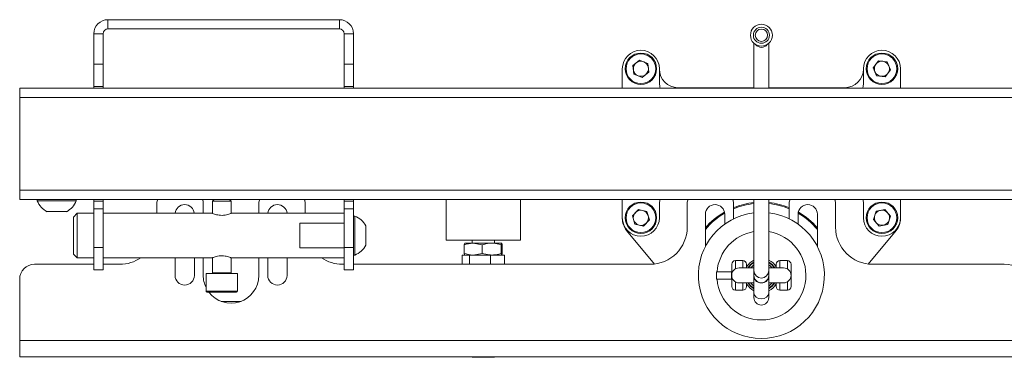
# Model space of a CAD drawing. Units: millimetres. Extents: x 73 to 3903, y 211 to 2999.
# Drawn here: x 655 to 920, y 211 to 302 of the extents above; entities that cross this region are included whole.
import ezdxf

# ---------------------------------------------------------------- set-up
doc = ezdxf.new("R2010")
doc.units = ezdxf.units.MM

msp = doc.modelspace()

# ---------------------------------------------------------------- linework, layer by layer
at = {"color": 7, "linetype": 'Continuous', "lineweight": 18}
for p, q in [((678.47, 302.11), (678.47, 299.61)), ((678.47, 302.11), (740.87, 302.11)), ((740.87, 299.61), (740.87, 302.11)), ((677.17, 298.31), (674.67, 298.31)), ((674.67, 290.11), (674.67, 298.31)), ((677.17, 290.11), (677.17, 298.31)), ((678.47, 299.61), (740.87, 299.61)), ((744.67, 298.31), (742.17, 298.31)), ((742.17, 298.31), (742.17, 290.11)), ((744.67, 298.31), (744.67, 290.11)), ((852.67, 295.74), (852.67, 283.61)), ((856.67, 283.61), (856.67, 295.74)), ((674.67, 290.11), (677.17, 290.11)), ((674.67, 284.11), (674.67, 290.11)), ((677.17, 290.11), (677.17, 284.11)), ((742.17, 290.11), (744.67, 290.11)), ((742.17, 284.11), (742.17, 290.11)), ((744.67, 290.11), (744.67, 284.11)), ((819.98, 289.74), (821.84, 291.19)), ((819.98, 289.74), (820.31, 287.41)), ((824.03, 290.31), (821.84, 291.19)), ((824.03, 290.31), (824.36, 287.98)), ((884.83, 289.15), (886.25, 291.03)), ((888.59, 290.74), (886.25, 291.03)), ((889.51, 288.57), (888.59, 290.74)), ((817.17, 283.61), (817.17, 288.86)), ((820.31, 287.41), (822.5, 286.52)), ((824.36, 287.98), (822.5, 286.52)), ((827.17, 285.01), (827.17, 288.86)), ((882.17, 288.86), (882.17, 285.01)), ((885.75, 286.98), (884.83, 289.15)), ((885.75, 286.98), (888.09, 286.69)), ((889.51, 288.57), (888.09, 286.69)), ((892.17, 288.86), (892.17, 283.61)), ((677.17, 284.11), (674.67, 284.11)), ((674.67, 283.61), (674.67, 284.11)), ((677.17, 283.61), (677.17, 284.11)), ((744.67, 284.11), (742.17, 284.11)), ((742.17, 284.11), (742.17, 283.61)), ((744.67, 283.61), (744.67, 284.11)), ((654.67, 283.61), (1554.67, 283.61)), ((654.67, 281.11), (654.67, 283.61)), ((832.17, 283.76), (852.67, 283.76)), ((856.67, 283.76), (877.17, 283.76)), ((654.67, 281.11), (1554.67, 281.11)), ((654.67, 256.11), (654.67, 281.11)), ((654.67, 256.11), (1554.67, 256.11)), ((654.67, 253.61), (654.67, 256.11)), ((654.67, 253.61), (1554.67, 253.61)), ((659.42, 253.61), (659.42, 253.23)), ((659.43, 253.23), (659.42, 253.23)), ((669.92, 253.23), (659.43, 253.23)), ((669.92, 253.23), (669.92, 253.61)), ((674.67, 253.11), (674.67, 253.61)), ((674.67, 253.11), (677.17, 253.11)), ((674.67, 251.11), (674.67, 253.11)), ((677.17, 253.11), (677.17, 253.61)), ((677.17, 253.11), (677.17, 251.11)), ((691.67, 249.86), (691.67, 252.61)), ((704.17, 252.61), (704.17, 249.86)), ((707.12, 253.61), (706.67, 253.16)), ((706.67, 253.16), (706.67, 249.86)), ((711.67, 253.16), (706.67, 253.16)), ((711.67, 253.16), (711.23, 253.61)), ((711.67, 249.86), (711.67, 253.16)), ((719.17, 249.86), (719.17, 252.61)), ((731.67, 252.61), (731.67, 249.86)), ((742.17, 253.61), (742.17, 253.11)), ((742.17, 253.11), (744.67, 253.11)), ((742.17, 251.11), (742.17, 253.11)), ((744.67, 253.11), (744.67, 253.61)), ((744.67, 253.11), (744.67, 251.11)), ((769.67, 253.61), (769.67, 242.61)), ((789.67, 242.61), (789.67, 253.61)), ((817.17, 248.66), (817.17, 253.61)), ((827.17, 248.66), (827.17, 252.51)), ((834.67, 246.11), (834.67, 252.61)), ((847.17, 252.61), (847.17, 248.37)), ((852.67, 253.61), (852.67, 234.39)), ((856.67, 234.39), (856.67, 253.61)), ((862.17, 248.37), (862.17, 252.61)), ((874.67, 252.61), (874.67, 246.11)), ((882.17, 252.51), (882.17, 248.66)), ((892.17, 253.61), (892.17, 248.66)), ((662.05, 250.31), (662.05, 250.31)), ((667.3, 250.31), (662.05, 250.31)), ((670.17, 249.86), (669.17, 248.86)), ((674.67, 249.86), (670.17, 249.86)), ((670.17, 249.86), (670.17, 243.86)), ((677.17, 251.11), (674.67, 251.11)), ((674.67, 240.61), (674.67, 251.11)), ((677.17, 240.61), (677.17, 251.11)), ((706.67, 249.86), (677.17, 249.86)), ((742.17, 249.86), (711.67, 249.86)), ((744.67, 251.11), (742.17, 251.11)), ((742.17, 251.11), (742.17, 240.61)), ((744.67, 240.61), (744.67, 251.11)), ((821.49, 250.92), (819.88, 249.2)), ((821.49, 250.92), (823.79, 250.38)), ((824.47, 248.12), (823.79, 250.38)), ((839.57, 249.61), (839.57, 240.92)), ((844.77, 246.93), (844.77, 249.61)), ((864.57, 249.61), (864.57, 246.93)), ((869.77, 240.92), (869.77, 249.61)), ((885.62, 250.44), (884.86, 248.2)), ((887.93, 250.89), (885.62, 250.44)), ((887.93, 250.89), (889.48, 249.11)), ((669.17, 243.86), (669.17, 248.86)), ((730.17, 247.18), (742.17, 247.18)), ((730.17, 240.54), (730.17, 247.18)), ((745.05, 249.11), (744.67, 249.11)), ((745.05, 249.11), (745.05, 238.61)), ((819.88, 249.2), (820.56, 246.94)), ((822.85, 246.4), (820.56, 246.94)), ((824.47, 248.12), (822.85, 246.4)), ((886.41, 246.43), (884.86, 248.2)), ((888.72, 246.88), (889.48, 249.11)), ((747.97, 246.48), (747.97, 241.23)), ((825.89, 236.18), (818.33, 245.27)), ((891.01, 245.27), (883.46, 236.18)), ((888.72, 246.88), (886.41, 246.43)), ((669.17, 238.86), (669.17, 243.86)), ((670.17, 243.86), (670.17, 237.86)), ((789.67, 242.61), (769.67, 242.61)), ((774.54, 241.36), (774.68, 241.81)), ((776.98, 241.81), (774.68, 241.81)), ((776.67, 242.61), (776.67, 241.81)), ((779.41, 241.36), (776.98, 241.81)), ((781.97, 241.81), (776.98, 241.81)), ((784.67, 241.81), (781.97, 241.81)), ((782.67, 241.81), (782.67, 242.61)), ((784.8, 241.36), (784.67, 241.81)), ((674.67, 240.61), (677.17, 240.61)), ((674.67, 234.61), (674.67, 240.61)), ((677.17, 240.61), (677.17, 234.61)), ((730.17, 240.54), (742.17, 240.54)), ((742.17, 240.61), (744.67, 240.61)), ((742.17, 234.61), (742.17, 240.61)), ((744.67, 240.61), (744.67, 234.61)), ((774.54, 239.06), (774.54, 241.36)), ((774.54, 239.06), (774.68, 238.61)), ((779.41, 239.06), (776.98, 238.61)), ((779.41, 239.06), (779.41, 241.36)), ((784.53, 239.06), (784.53, 241.36)), ((784.8, 239.06), (784.67, 238.61)), ((784.8, 239.06), (784.8, 241.36)), ((669.17, 238.86), (670.17, 237.86)), ((670.17, 237.86), (674.67, 237.86)), ((677.17, 237.86), (706.67, 237.86)), ((696.57, 237.86), (696.57, 233.11)), ((701.77, 233.11), (701.77, 237.86)), ((704.17, 237.86), (704.17, 233.11)), ((706.67, 237.86), (706.67, 233.81)), ((711.67, 237.86), (742.17, 237.86)), ((711.67, 233.81), (711.67, 237.86)), ((719.17, 233.11), (719.17, 237.86)), ((721.57, 237.86), (721.57, 233.11)), ((726.77, 233.11), (726.77, 237.86)), ((744.67, 238.61), (745.05, 238.61)), ((773.99, 238.61), (773.99, 236.11)), ((773.99, 238.61), (775.96, 238.61)), ((775.96, 238.61), (775.96, 236.11)), ((775.96, 238.61), (781.64, 238.61)), ((781.64, 238.61), (781.64, 236.11)), ((781.64, 238.61), (785.36, 238.61)), ((785.36, 238.61), (785.36, 236.11)), ((849.67, 237.11), (847.67, 237.11)), ((847.67, 237.11), (847.67, 234.84)), ((849.67, 235.11), (849.67, 237.11)), ((861.67, 237.11), (859.67, 237.11)), ((859.67, 237.11), (859.67, 235.11)), ((861.67, 234.84), (861.67, 237.11)), ((658.67, 236.11), (674.67, 236.11)), ((677.17, 234.61), (674.67, 234.61)), ((677.17, 236.11), (681.67, 236.11)), ((706.67, 233.81), (706.94, 233.81)), ((706.94, 233.81), (711.67, 233.81)), ((741.67, 236.11), (742.17, 236.11)), ((744.67, 234.61), (742.17, 234.61)), ((744.67, 236.11), (824.67, 236.11)), ((842.57, 232.11), (842.57, 234.11)), ((842.57, 234.11), (844.57, 234.11)), ((844.57, 234.11), (846.57, 234.11)), ((846.57, 232.11), (846.57, 234.11)), ((846.67, 233.11), (846.67, 236.11)), ((852.67, 235.11), (848.67, 235.11)), ((850.67, 236.11), (850.67, 235.11)), ((852.67, 234.39), (852.67, 233.11)), ((860.67, 235.11), (856.67, 235.11)), ((856.67, 233.11), (856.67, 234.39)), ((858.67, 235.11), (858.67, 236.11)), ((862.67, 236.11), (862.67, 233.11)), ((884.67, 236.11), (920.17, 236.11)), ((654.67, 232.11), (654.67, 215.51)), ((704.92, 233.61), (704.92, 228.86)), ((713.42, 233.61), (704.92, 233.61)), ((713.42, 228.86), (713.42, 233.61)), ((842.57, 232.11), (844.57, 232.11)), ((844.57, 232.11), (846.57, 232.11)), ((846.67, 230.11), (846.67, 233.11)), ((847.67, 231.38), (847.67, 229.11)), ((848.67, 231.11), (852.67, 231.11)), ((849.67, 229.11), (849.67, 231.11)), ((850.67, 231.11), (850.67, 230.11)), ((852.67, 233.11), (852.67, 232.7)), ((852.67, 232.7), (852.67, 228.35)), ((856.67, 232.7), (856.67, 233.11)), ((856.67, 228.35), (856.67, 232.7)), ((856.67, 231.11), (860.67, 231.11)), ((858.67, 230.11), (858.67, 231.11)), ((859.67, 231.11), (859.67, 229.11)), ((861.67, 229.11), (861.67, 231.38)), ((862.67, 233.11), (862.67, 230.11)), ((704.92, 228.86), (713.42, 228.86)), ((713.17, 228.61), (705.17, 228.61)), ((847.67, 229.11), (849.67, 229.11)), ((852.67, 228.35), (852.67, 227.11)), ((856.67, 227.11), (856.67, 228.35)), ((859.67, 229.11), (861.67, 229.11)), ((708.98, 226.11), (714.36, 226.11)), ((930.17, 215.51), (654.67, 215.51)), ((654.67, 211.11), (654.67, 215.51)), ((654.67, 211.11), (930.17, 211.11)), ((776.67, 211.11), (776.67, 211.01)), ((782.67, 211.01), (776.67, 211.01)), ((782.67, 211.01), (782.67, 211.11))]:
    msp.add_line(p, q, dxfattribs=at)
at = {"color": 7, "linetype": 'Continuous', "lineweight": 18, "flags": 128}
for points in [[(827.37, 283.61), (827.27, 284.03), (827.17, 285.01)], [(882.17, 285.01), (882.08, 284.03), (881.97, 283.61)], [(827.17, 252.51), (827.27, 253.49), (827.29, 253.61)], [(882.05, 253.61), (882.08, 253.49), (882.17, 252.51)], [(856.67, 236.57), (857.6, 235.83), (858.14, 235.11)], [(852.67, 235.98), (851.91, 235.26), (851.8, 235.11)], [(857.54, 235.11), (857.04, 235.68), (856.67, 235.98)], [(851.8, 231.11), (851.91, 230.96), (852.67, 230.24)], [(858.14, 231.11), (857.6, 230.39), (856.67, 229.65)], [(856.67, 230.24), (857.04, 230.53), (857.54, 231.11)], [(856.67, 228.35), (856.52, 227.74), (856.09, 227.23), (855.44, 226.88), (854.67, 226.76), (853.91, 226.88), (853.26, 227.23), (852.82, 227.74), (852.67, 228.35), (852.67, 228.35)]]:
    msp.add_lwpolyline(points, dxfattribs=at)
at = {"color": 7, "linetype": 'Continuous', "lineweight": 18}
for centre, radius in [((854.67, 297.91), 2.95), ((854.67, 297.91), 2.95), ((854.67, 297.91), 2.17), ((854.67, 297.91), 1.67), ((822.17, 288.86), 4.25), ((822.17, 288.86), 4), ((887.17, 288.86), 4.25), ((887.17, 288.86), 4), ((822.17, 248.66), 4.25), ((822.17, 248.66), 4), ((887.17, 248.66), 4.25), ((887.17, 248.66), 4)]:
    msp.add_circle(centre, radius, dxfattribs=at)
for centre, radius, start, end in [((678.47, 298.31), 3.8, 90, 180), ((740.87, 298.31), 3.8, 0, 90), ((678.47, 298.31), 1.3, 90, 180), ((740.87, 298.31), 1.3, 0, 90), ((854.67, 296.65), 2.01, 217.9023, 322.0977), ((822.17, 288.86), 5, 90, 180), ((822.17, 288.86), 5, 0, 90), ((887.17, 288.86), 5, 90, 180), ((887.17, 288.86), 5, 360, 90), ((822.17, 288.86), 2.04, 128.0112, 188.0112), ((822.17, 288.86), 2.04, 68.0112, 128.0112), ((822.17, 288.86), 2.04, 8.0112, 68.0112), ((887.17, 288.86), 2.04, 142.8808, 202.8808), ((887.17, 288.86), 2.04, 82.8808, 142.8808), ((887.17, 288.86), 2.04, 22.8808, 82.8808), ((887.17, 288.86), 2.04, 322.8808, 22.8808), ((822.17, 288.86), 2.04, 188.0112, 248.0112), ((822.17, 288.86), 2.04, 248.0112, 308.0112), ((822.17, 288.86), 2.04, 308.0112, 8.0112), ((832.17, 288.76), 5, 180, 270), ((877.17, 288.76), 5, 270, 360), ((887.17, 288.86), 2.04, 202.8808, 262.8808), ((887.17, 288.86), 2.04, 262.8808, 322.8808), ((664.67, 255.31), 5.65, 201.6102, 242.2991), ((664.67, 255.31), 5.65, 297.7009, 338.3898), ((693.67, 252.61), 2, 150, 180), ((702.17, 252.61), 2, 0, 30), ((721.17, 252.61), 2, 150, 180), ((729.67, 252.61), 2, 0, 30), ((836.67, 252.61), 2, 150, 180), ((845.17, 252.61), 2, 0, 30), ((854.67, 232.86), 20, 95.7392, 112.0243), ((854.67, 232.86), 19.71, 95.8235, 112.3642), ((854.67, 232.86), 20, 67.9757, 84.2608), ((854.67, 232.86), 19.71, 67.6358, 84.1765), ((864.17, 252.61), 2, 150, 180), ((872.67, 252.61), 2, 360, 30), ((699.17, 249.61), 2.6, 5.5177, 174.4823), ((724.17, 249.61), 2.6, 5.5177, 174.4823), ((822.17, 248.66), 2.04, 136.7307, 196.7307), ((822.17, 248.66), 2.04, 76.7307, 136.7307), ((822.17, 248.66), 2.04, 16.7307, 76.7307), ((854.67, 233.11), 17, 96.7563, 83.2437), ((842.17, 249.61), 2.6, 0, 180), ((854.67, 232.86), 20, 119.893, 139.0254), ((854.67, 232.86), 19.71, 120.2019, 140.0012), ((867.17, 249.61), 2.6, 0, 180), ((854.67, 232.86), 19.71, 39.9988, 59.7981), ((854.67, 232.86), 20, 40.9746, 60.107), ((887.17, 248.66), 2.04, 101.1213, 161.1213), ((887.17, 248.66), 2.04, 41.1213, 101.1213), ((887.17, 248.66), 2.04, 341.1213, 41.1213), ((742.97, 243.86), 5.65, 27.7009, 68.3898), ((822.17, 248.66), 5, 180, 270), ((822.17, 248.47), 5, 180, 219.7621), ((822.17, 248.66), 2.04, 196.7307, 256.7307), ((822.17, 248.66), 2.04, 256.7307, 316.7307), ((822.17, 248.66), 5, 270, 360), ((822.17, 248.66), 2.04, 316.7307, 16.7307), ((887.17, 248.66), 5, 180, 270), ((887.17, 248.66), 2.04, 161.1213, 221.1213), ((887.17, 248.66), 2.04, 221.1213, 281.1213), ((887.17, 248.66), 5, 270, 360), ((887.17, 248.66), 2.04, 281.1213, 341.1213), ((887.17, 248.47), 5, 320.2379, 0), ((824.67, 246.11), 10, 270, 0), ((854.67, 233.11), 12, 99.5941, 175.2198), ((854.67, 233.11), 12, 184.7802, 80.4059), ((884.67, 246.11), 10, 180, 270), ((742.97, 243.86), 5.65, 291.6102, 332.2991), ((681.67, 246.11), 10, 270, 304.4115), ((741.67, 246.11), 10, 235.5885, 270), ((847.67, 236.11), 1, 90, 180), ((849.67, 236.11), 1, 0, 90), ((854.67, 233.11), 4.6, 115.7715, 150.4082), ((854.67, 233.11), 4.1, 119.1964, 150.8036), ((854.67, 233.11), 4, 120, 150), ((854.67, 233.11), 4.6, 29.5918, 64.2285), ((854.67, 233.11), 4.1, 29.1964, 60.8036), ((859.67, 236.11), 1, 90, 180), ((861.67, 236.11), 1, 0, 90), ((658.67, 232.11), 4, 90, 180), ((706.47, 233.81), 0.2, 270, 0), ((711.87, 233.81), 0.2, 180, 270), ((848.67, 233.11), 2, 90, 270), ((854.67, 234.4), 2, 180.2469, 359.7531), ((860.67, 233.11), 2, 270, 90), ((920.17, 226.11), 10, 0, 90), ((699.17, 233.11), 2.6, 180, 0), ((711.67, 233.11), 7.5, 180, 205.8419), ((711.67, 233.11), 7.5, 216.8699, 0), ((724.17, 233.11), 2.6, 180, 0), ((854.67, 233.11), 4.1, 209.1964, 240.8036), ((854.67, 233.11), 4, 210, 240), ((854.67, 233.11), 2, 180, 0), ((854.49, 232.93), 1.83, 187.3339, 275.8124), ((854.86, 232.93), 1.83, 264.1876, 352.6661), ((854.67, 233.11), 4.1, 299.1964, 330.8036), ((705.17, 228.86), 0.25, 180, 270), ((713.17, 228.86), 0.25, 270, 0), ((847.67, 230.11), 1, 180, 270), ((849.67, 230.11), 1, 270, 0), ((854.67, 233.11), 4.6, 209.5918, 244.2285), ((854.67, 233.11), 4.6, 295.7715, 330.4082), ((859.67, 230.11), 1, 180, 270), ((861.67, 230.11), 1, 270, 0), ((854.67, 227.11), 2, 180, 0)]:
    msp.add_arc(centre, radius, start, end, dxfattribs=at)
for points, knots in [([(711.65, 249.85), (711.65, 249.85), (711.69, 249.87), (711.51, 249.79), (711.11, 249.64), (710.47, 249.45), (709.67, 249.31), (708.83, 249.31), (708.06, 249.41), (707.4, 249.59), (706.91, 249.76), (706.66, 249.86), (706.69, 249.85), (706.7, 249.85)], [0, 0, 0, 0, 0.024, 0.122673, 0.222909, 0.330223, 0.440961, 0.544461, 0.641409, 0.74252, 0.851833, 0.961332, 1, 1, 1, 1]), ([(776.98, 241.81), (776.92, 241.81), (776.1, 241.8), (775.29, 241.58), (774.54, 241.36)], [0, 0, 0, 0, 0.070201, 1, 1, 1, 1]), ([(781.97, 241.81), (781.74, 241.8), (780.87, 241.78), (780.02, 241.54), (779.41, 241.36)], [0, 0, 0, 0, 0.268634, 1, 1, 1, 1]), ([(784.53, 241.36), (784.32, 241.43), (783.48, 241.69), (782.61, 241.76), (781.97, 241.81)], [0, 0, 0, 0, 0.257551, 1, 1, 1, 1]), ([(784.67, 241.81), (784.66, 241.81), (784.62, 241.8), (784.57, 241.58), (784.53, 241.36)], [0, 0, 0, 0, 0.0702006, 1, 1, 1, 1]), ([(776.98, 238.61), (776.92, 238.61), (776.1, 238.62), (775.29, 238.84), (774.54, 239.06)], [0, 0, 0, 0, 0.070201, 1, 1, 1, 1]), ([(781.97, 238.61), (781.74, 238.62), (780.87, 238.64), (780.02, 238.88), (779.41, 239.06)], [0, 0, 0, 0, 0.268634, 1, 1, 1, 1]), ([(784.53, 239.06), (784.32, 238.99), (783.48, 238.73), (782.61, 238.66), (781.97, 238.61)], [0, 0, 0, 0, 0.2575513, 1, 1, 1, 1]), ([(784.67, 238.61), (784.66, 238.61), (784.62, 238.62), (784.57, 238.84), (784.53, 239.06)], [0, 0, 0, 0, 0.0702006, 1, 1, 1, 1]), ([(706.7, 237.87), (706.7, 237.87), (706.67, 237.86), (706.9, 237.95), (707.35, 238.12), (708.02, 238.3), (708.84, 238.42), (709.67, 238.4), (710.42, 238.28), (711.06, 238.1), (711.52, 237.93), (711.66, 237.86), (711.67, 237.86), (711.67, 237.86)], [0, 0, 0, 0, 0.043674, 0.141987, 0.243408, 0.35207, 0.462165, 0.563765, 0.660716, 0.763536, 0.87382, 0.982086, 1, 1, 1, 1])]:
    msp.add_open_spline(points, degree=3, knots=knots, dxfattribs=at)

doc.saveas('drawing.dxf')
